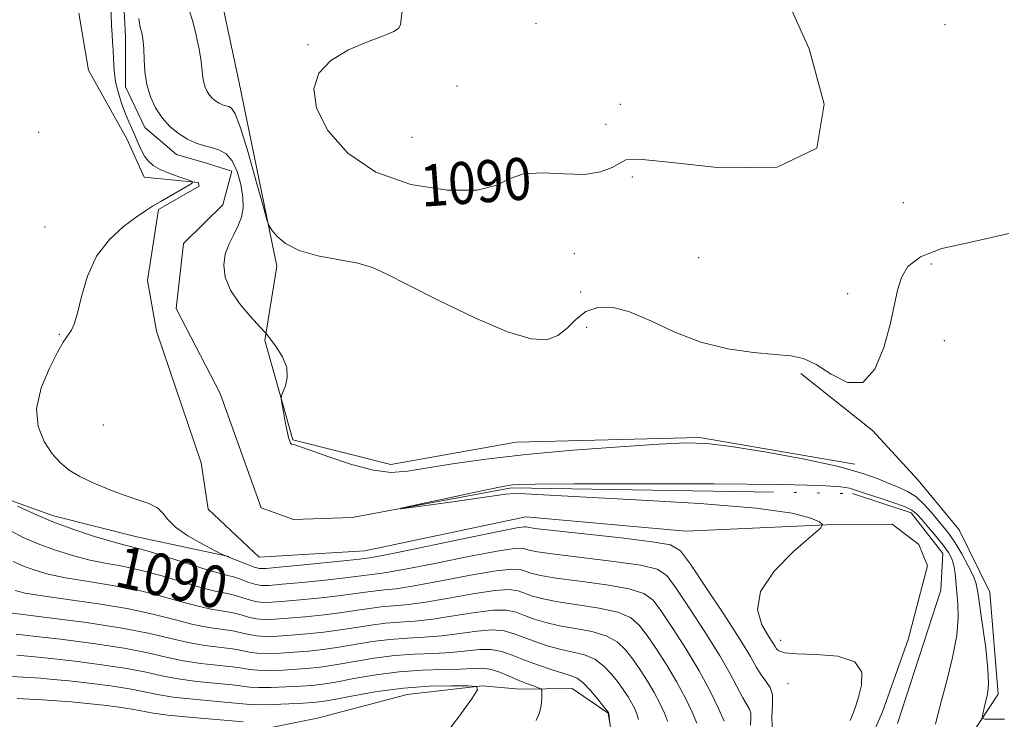
# Model space of a CAD drawing. Extents: x 2087300 to 2090200, y 339800 to 342700.
# Drawn here: x 2089751 to 2089939, y 342358 to 342491 of the extents above; entities that cross this region are included whole.
import ezdxf

# ---------------------------------------------------------------- set-up
doc = ezdxf.new("R2010")
doc.units = 0
doc.header["$MEASUREMENT"] = 0
doc.linetypes.add('rvrstm', pattern=[117.1, 50, -3.9, 0.5, -3.9, 0.5, -3.9, 0.5, -3.9, 50])
for name, color, linetype, lineweight in [('DTM HARD BREAKLINE', 7, 'Continuous', 0), ('DTM SPOT ELEVATION', 2, 'Continuous', 13), ('INDEX CONTOUR', 41, 'Continuous', 13), ('INDEX CONTOUR LABEL', 244, 'Continuous', 0), ('INTERMEDIATE CONTOUR', 44, 'Continuous', 0), ('STREAM - RIVER SINGLE LINE', 142, 'rvrstm', 0)]:
    doc.layers.add(name, color=color, linetype=linetype, lineweight=lineweight)
doc.styles.add('Style-ITALICS', font='ITALICS.shx')

msp = doc.modelspace()

# ---------------------------------------------------------------- linework, layer by layer
at = {"layer": 'DTM HARD BREAKLINE'}
for points in [[(2089790.782, 342388.762, 1085.945), (2089773.198, 342392.507, 1086.995), (2089757.34, 342396.519, 1087.415), (2089746.672, 342400.346, 1087.975), (2089737.455, 342406.907, 1088.955), (2089732.697, 342412.286, 1089.655), (2089726.67, 342420.614, 1089.865), (2089721.422, 342425.74, 1090.985), (2089711.236, 342430.56, 1092.805), (2089696.384, 342433.102, 1094.415), (2089679.279, 342438.088, 1095.675), (2089658.478, 342442.289, 1096.445), (2089642.335, 342449.51, 1097.075), (2089628.886, 342458.738, 1097.635), (2089613.373, 342475.354, 1098.895), (2089590.372, 342498.551, 1101.835), (2089588.304, 342500, 1101.993)], [(2089910.19, 342406.34, 1086.31), (2089880.55, 342411.46, 1086.23), (2089845.57, 342410.54, 1086.76), (2089821.67, 342406.27, 1086.58), (2089802.99, 342411, 1086.13), (2089797.64, 342429.96, 1085.83), (2089799.9, 342444.09, 1087.65), (2089792.66, 342479.36, 1089.23), (2089789.78, 342493.09, 1089.19), (2089785.971, 342500, 1089.058)], [(2089762.17, 342492.34, 1087.45), (2089764.02, 342481.45, 1087.32), (2089771.34, 342468.4, 1086.46), (2089774.6, 342461.06, 1086.39), (2089784.9, 342460.05, 1085.97), (2089785.09, 342459.36, 1085.92), (2089777.33, 342454.88, 1085.92), (2089775.24, 342441.36, 1085.36), (2089776.99, 342431.69, 1084.59), (2089785.47, 342406.6, 1084.59), (2089786.86, 342397.75, 1084.59), (2089796.54, 342388.64, 1084.59), (2089816.73, 342389.84, 1085.09), (2089847.45, 342396.32, 1085.09), (2089877.92, 342393.61, 1084.85), (2089904.76, 342394.79, 1083.99), (2089917.3, 342394.93, 1083.77), (2089922.4, 342391.05, 1083.54), (2089924.01, 342386.94, 1083.53), (2089920.34, 342372.92, 1083.53), (2089915.48, 342359.13, 1083.58), (2089910.2, 342347.02, 1083.58)], [(2090000, 342265.152, 1080.201), (2089996.27, 342264.44, 1080.3), (2089972.96, 342255.43, 1080.83), (2089952.31, 342250.27, 1081.52), (2089938.29, 342237.81, 1081.62), (2089927.83, 342227.72, 1081.52), (2089921.8, 342227.72, 1081.54), (2089913.2, 342234.83, 1081.52), (2089908.55, 342247.27, 1081.64), (2089907.06, 342256.36, 1081.72), (2089910.6, 342267.92, 1081.64), (2089922.84, 342284.93, 1082.69), (2089931.72, 342294.62, 1082.83), (2089938.35, 342291.86, 1083.34), (2089941.31, 342296.4, 1083.56), (2089934.67, 342318.03, 1084.05), (2089931, 342334.73, 1084.55), (2089932.37, 342354.69, 1085.69), (2089937.5, 342362.5, 1086.48), (2089935.9, 342381.96, 1087.12), (2089930.06, 342393.81, 1087.65), (2089922.25, 342403.29, 1087.63), (2089913.55, 342412.77, 1087.73), (2089899.9, 342423.62, 1087.67)], [(2089794.364, 342355.273, 1105.125), (2089807.693, 342357.951, 1103.795), (2089824.781, 342362.438, 1103.165), (2089839.13, 342364.12, 1101.975), (2089846.196, 342363.447, 1100.715), (2089856.278, 342363.566, 1099.035), (2089863.14, 342358.858, 1098.055), (2089863.956, 342353.826, 1097.915)]]:
    msp.add_polyline3d(points, dxfattribs=at)
at = {"layer": 'DTM SPOT ELEVATION'}
for p in [(2089849.36, 342490.33, 1090.1), (2089927.37, 342490.16, 1088.5), (2089805.89, 342486.34, 1089.8), (2089834.32, 342478.48, 1091.1), (2089865.44, 342474.98, 1090.9), (2089862.73, 342471.13, 1090.9), (2089754.501, 342469.61, 1086.995), (2089825.74, 342468.69, 1091.3), (2089867.74, 342461.07, 1089.6), (2089919.42, 342456.2, 1089.9), (2089755.702, 342451.59, 1086.505), (2089856.69, 342446.48, 1088.8), (2089880.39, 342445.7, 1089.8), (2089924.78, 342444.52, 1087.2), (2089857.91, 342439.15, 1088.6), (2089908.79, 342438.83, 1089.2), (2089758.414, 342431.118, 1086.155), (2089859, 342432.47, 1087.1), (2089927.23, 342429.88, 1086.7), (2089766.84, 342413.85, 1084.2), (2089896.01, 342372.77, 1083.4), (2089897.41, 342364.52, 1085.1)]:
    msp.add_point(p, dxfattribs=at)
at = {"layer": 'INDEX CONTOUR'}
for points in [[(2089823.847, 342492.769, 1090), (2089823.49, 342490.113, 1090), (2089823.149, 342489.438, 1090), (2089822.219, 342488.823, 1090), (2089820.304, 342488.037, 1090), (2089817.213, 342486.886, 1090), (2089813.581, 342485.321, 1090), (2089810.248, 342483.33, 1090), (2089807.947, 342480.884, 1090), (2089806.967, 342477.893, 1090), (2089807.489, 342474.246, 1090), (2089809.655, 342469.976, 1090), (2089813.451, 342465.666, 1090), (2089818.824, 342462.041, 1090), (2089825.51, 342459.68, 1090), (2089832.394, 342458.584, 1090), (2089838.149, 342458.611, 1090), (2089841.877, 342459.535, 1090), (2089844.4101, 342460.792, 1090), (2089847.008, 342461.735, 1090), (2089850.593, 342461.917, 1090), (2089854.727, 342461.689, 1090), (2089858.63, 342461.601, 1090), (2089861.681, 342462.057, 1090), (2089863.866, 342462.885, 1090), (2089865.328, 342463.763, 1090), (2089866.503, 342464.389, 1090), (2089869.001, 342464.523, 1090), (2089874.725, 342463.941, 1090), (2089884.565, 342462.824, 1090), (2089895.363, 342462.9779, 1090), (2089902.949, 342466.611, 1090), (2089904.358, 342474.985, 1090), (2089901.445, 342485.564, 1090), (2089897.271, 342494.866, 1090)], [(2089885.2749, 342357.381, 1090), (2089884.177, 342359.779, 1090), (2089882.582, 342363.067, 1090), (2089880.504, 342366.946, 1090), (2089878.025, 342371.085, 1090), (2089875.49, 342375.017, 1090), (2089873.315, 342378.239, 1090), (2089871.694, 342380.396, 1090), (2089869.943, 342381.725, 1090), (2089867.161, 342382.609, 1090), (2089862.8, 342383.364, 1090), (2089857.743, 342384.045, 1090), (2089853.225, 342384.64, 1090), (2089850.19, 342385.143, 1090), (2089848.395, 342385.572, 1090), (2089847.302, 342385.951, 1090), (2089846.332, 342386.266, 1090), (2089844.739, 342386.358, 1090), (2089841.737, 342386.03, 1090), (2089836.9, 342385.179, 1090), (2089831.246, 342384.087, 1090), (2089826.154, 342383.133, 1090), (2089822.6619, 342382.595, 1090), (2089820.4561, 342382.366, 1090), (2089818.878, 342382.236, 1090), (2089817.323, 342382.036, 1090), (2089815.377, 342381.745, 1090), (2089812.672, 342381.378, 1090), (2089809.034, 342380.959, 1090), (2089805.053, 342380.549, 1090), (2089801.509, 342380.216, 1090), (2089798.98, 342380.024, 1090), (2089797.238, 342380.004, 1090), (2089795.848, 342380.179, 1090), (2089794.459, 342380.548, 1090), (2089793.037, 342381.007, 1090), (2089791.629, 342381.425, 1090), (2089790.205, 342381.729, 1090), (2089788.431, 342382.084, 1090), (2089785.897, 342382.7099, 1090), (2089782.361, 342383.743, 1090), (2089778.245, 342384.97, 1090), (2089774.139, 342386.089, 1090), (2089770.493, 342386.889, 1090), (2089767.199, 342387.4991, 1090), (2089764.009, 342388.14, 1090), (2089760.743, 342388.981, 1090), (2089757.485, 342390.004, 1090), (2089754.389, 342391.146, 1090), (2089751.559, 342392.369, 1090), (2089748.912, 342393.752, 1090)], [(2089849.4001, 342357.48, 1100), (2089850.012, 342358.94, 1100), (2089850.33, 342360.374, 1100), (2089850.455, 342361.701, 1100), (2089850.48, 342362.713, 1100), (2089850.459, 342363.274, 1100), (2089850.278, 342363.54, 1100), (2089849.781, 342363.74, 1100), (2089848.855, 342364.063, 1100), (2089847.544, 342364.549, 1100), (2089845.934, 342365.198, 1100), (2089844.124, 342365.98, 1100), (2089842.268, 342366.735, 1100), (2089840.529, 342367.271, 1100), (2089838.9731, 342367.457, 1100), (2089837.252, 342367.401, 1100), (2089834.919, 342367.273, 1100), (2089831.655, 342367.189, 1100), (2089827.657, 342367.061, 1100), (2089823.254, 342366.749, 1100), (2089818.782, 342366.168, 1100), (2089814.621, 342365.46, 1100), (2089811.161, 342364.8219, 1100), (2089808.625, 342364.405, 1100), (2089806.572, 342364.165, 1100), (2089804.398, 342364.014, 1100), (2089801.695, 342363.883, 1100), (2089798.843, 342363.79, 1100), (2089796.421, 342363.773, 1100), (2089794.782, 342363.8609, 1100), (2089791.411, 342364.285, 1100), (2089784.691, 342364.947, 1100), (2089781.0851, 342365.414, 1100), (2089778.011, 342365.996, 1100), (2089774.99, 342366.668, 1100), (2089771.3059, 342367.389, 1100), (2089766.529, 342368.116, 1100), (2089761.38, 342368.779, 1100), (2089756.865, 342369.304, 1100), (2089753.74, 342369.641, 1100), (2089751.738, 342369.8279, 1100), (2089750.343, 342369.9271, 1100)]]:
    msp.add_polyline3d(points, dxfattribs=at)
at = {"layer": 'INTERMEDIATE CONTOUR'}
for points in [[(2089894.493, 342354.6279, 1086), (2089894.335, 342358.176, 1086), (2089894.481, 342360.6271, 1086), (2089894.485, 342362.372, 1086), (2089894.019, 342363.764, 1086), (2089893.213, 342364.99, 1086), (2089892.313, 342366.195, 1086), (2089891.445, 342367.593, 1086), (2089890.247, 342369.666, 1086), (2089888.238, 342372.966, 1086), (2089885.169, 342377.73, 1086), (2089881.722, 342382.949, 1086), (2089878.813, 342387.302, 1086), (2089876.9521, 342389.823, 1086), (2089875.035, 342390.975, 1086), (2089871.553, 342391.577, 1086), (2089865.589, 342392.279, 1086), (2089852.608, 342393.718, 1086), (2089849.169, 342394.119, 1086), (2089847.777, 342394.3121, 1086), (2089847.423, 342394.398, 1086), (2089847.088, 342394.424, 1086), (2089845.712, 342394.2131, 1086), (2089842.22, 342393.5331, 1086), (2089836.071, 342392.267, 1086), (2089822.648, 342389.477, 1086), (2089819.065, 342388.758, 1086), (2089817.575, 342388.487, 1086), (2089815.679, 342388.259, 1086), (2089813.276, 342388, 1086), (2089804.445, 342387.102, 1086), (2089800.353, 342386.697, 1086), (2089797.895, 342386.481, 1086), (2089796.596, 342386.489, 1086), (2089795.619, 342386.741, 1086), (2089794.33, 342387.223, 1086), (2089790.6019, 342388.717, 1086), (2089790.007, 342388.9099, 1086), (2089789.836, 342388.979, 1086), (2089789.323, 342389.2391, 1086), (2089788.026, 342389.911, 1086), (2089785.7109, 342391.134, 1086), (2089782.968, 342392.704, 1086), (2089780.59, 342394.333, 1086), (2089779.132, 342395.783, 1086), (2089778.197, 342397.011, 1086), (2089777.148, 342398.022, 1086), (2089775.481, 342398.847, 1086), (2089773.237, 342399.616, 1086), (2089770.589, 342400.484, 1086), (2089767.726, 342401.56, 1086), (2089764.899, 342402.775, 1086), (2089762.374, 342404.017, 1086), (2089760.336, 342405.231, 1086), (2089758.646, 342406.591, 1086), (2089757.084, 342408.332, 1086), (2089755.545, 342410.644, 1086), (2089754.393, 342413.542, 1086), (2089754.109, 342416.996, 1086), (2089754.982, 342420.879, 1086), (2089756.538, 342424.665, 1086), (2089758.112, 342427.729, 1086), (2089759.1869, 342429.629, 1086), (2089759.841, 342430.6501, 1086), (2089760.299, 342431.26, 1086), (2089760.755, 342431.921, 1086), (2089761.274, 342433.065, 1086), (2089761.892, 342435.119, 1086), (2089762.674, 342438.322, 1086), (2089763.818, 342442.171, 1086), (2089765.557, 342445.976, 1086), (2089767.99, 342449.166, 1086), (2089770.694, 342451.65, 1086), (2089773.112, 342453.455, 1086), (2089774.86, 342454.658, 1086), (2089776.225, 342455.528, 1086), (2089777.666, 342456.38, 1086), (2089782.948, 342459.424, 1086), (2089783.759, 342459.931, 1086), (2089783.758, 342460.22, 1086), (2089782.944, 342460.538, 1086), (2089781.394, 342461.075, 1086), (2089779.492, 342461.779, 1086), (2089777.699, 342462.54, 1086), (2089776.369, 342463.285, 1086), (2089775.432, 342464.092, 1086), (2089774.706, 342465.076, 1086), (2089774.043, 342466.307, 1086), (2089773.415, 342467.681, 1086), (2089772.824, 342469.049, 1086), (2089771.694, 342471.612, 1086), (2089771.07, 342473.117, 1086), (2089770.372, 342474.96, 1086), (2089769.6969, 342477.055, 1086), (2089769.17, 342479.2569, 1086), (2089768.878, 342481.432, 1086), (2089768.751, 342483.473, 1086), (2089768.6851, 342485.279, 1086), (2089768.595, 342486.815, 1086), (2089768.488, 342488.2919, 1086), (2089768.393, 342489.989, 1086), (2089768.269, 342494.206, 1086)], [(2089783.199, 342492.932, 1088), (2089783.889, 342490.748, 1088), (2089784.539, 342488.162, 1088), (2089785.088, 342485.4891, 1088), (2089785.487, 342483.126, 1088), (2089785.71, 342481.367, 1088), (2089785.84, 342480.1001, 1088), (2089785.99, 342479.112, 1088), (2089786.249, 342478.226, 1088), (2089786.624, 342477.417, 1088), (2089787.101, 342476.696, 1088), (2089787.6651, 342476.073, 1088), (2089788.284, 342475.558, 1088), (2089788.9261, 342475.157, 1088), (2089789.561, 342474.871, 1088), (2089790.173, 342474.669, 1088), (2089790.748, 342474.512, 1088), (2089791.306, 342474.234, 1088), (2089792.002, 342473.154, 1088), (2089793.023, 342470.463, 1088), (2089794.459, 342465.757, 1088), (2089796.012, 342460.261, 1088), (2089797.289, 342455.601, 1088), (2089798.023, 342452.965, 1088), (2089798.46, 342451.771, 1088), (2089798.976, 342450.994, 1088), (2089799.924, 342449.839, 1088), (2089801.572, 342448.422, 1088), (2089804.165, 342447.086, 1088), (2089807.777, 342446.088, 1088), (2089815.398, 342444.665, 1088), (2089818.152, 342443.859, 1088), (2089820.919, 342442.6031, 1088), (2089824.903, 342440.5471, 1088), (2089830.854, 342437.5461, 1088), (2089837.711, 342434.273, 1088), (2089843.957, 342431.604, 1088), (2089848.434, 342430.226, 1088), (2089851.409, 342430.064, 1088), (2089853.506, 342430.857, 1088), (2089855.281, 342432.308, 1088), (2089857.009, 342433.988, 1088), (2089858.9, 342435.435, 1088), (2089861.145, 342436.248, 1088), (2089863.88, 342436.271, 1088), (2089867.223, 342435.406, 1088), (2089871.247, 342433.672, 1088), (2089875.833, 342431.544, 1088), (2089880.8151, 342429.611, 1088), (2089885.9711, 342428.327, 1088), (2089890.855, 342427.611, 1088), (2089894.966, 342427.25, 1088), (2089897.994, 342426.999, 1088), (2089900.3921, 342426.501, 1088), (2089902.804, 342425.367, 1088), (2089905.693, 342423.494, 1088), (2089908.802, 342421.914, 1088), (2089911.694, 342421.943, 1088), (2089914.014, 342424.458, 1088), (2089915.741, 342428.58, 1088), (2089916.937, 342432.989, 1088), (2089918.311, 342439.5191, 1088), (2089919.062, 342441.915, 1088), (2089920.3199, 342444.04, 1088), (2089922.679, 342445.906, 1088), (2089926.784, 342447.475, 1088), (2089932.875, 342448.804, 1088), (2089939.553, 342450.347, 1088)], [(2089773.584, 342491.2929, 1086), (2089773.8, 342489.952, 1086), (2089773.99, 342489.156, 1086), (2089774.163, 342488.575, 1086), (2089774.32, 342487.903, 1086), (2089774.4541, 342486.941, 1086), (2089774.551, 342485.514, 1086), (2089774.624, 342483.523, 1086), (2089774.778, 342481.165, 1086), (2089775.144, 342478.7081, 1086), (2089775.823, 342476.382, 1086), (2089776.808, 342474.258, 1086), (2089778.063, 342472.364, 1086), (2089779.542, 342470.73, 1086), (2089781.169, 342469.3759, 1086), (2089782.855, 342468.323, 1086), (2089784.523, 342467.572, 1086), (2089786.129, 342467.041, 1086), (2089787.639, 342466.63, 1086), (2089789.022, 342466.203, 1086), (2089790.2699, 342465.492, 1086), (2089791.379, 342464.195, 1086), (2089792.332, 342462.138, 1086), (2089793.056, 342459.659, 1086), (2089793.467, 342457.226, 1086), (2089793.503, 342455.192, 1086), (2089793.185, 342453.467, 1086), (2089792.559, 342451.844, 1086), (2089791.7, 342450.152, 1086), (2089790.805, 342448.341, 1086), (2089790.103, 342446.39, 1086), (2089789.809, 342444.284, 1086), (2089790.083, 342442.007, 1086), (2089791.073, 342439.545, 1086), (2089792.803, 342436.953, 1086), (2089794.8101, 342434.5451, 1086), (2089797.485, 342431.661, 1086), (2089798.0601, 342431.002, 1086), (2089798.7239, 342430.165, 1086), (2089799.808, 342428.7279, 1086), (2089800.996, 342426.844, 1086), (2089801.812, 342424.809, 1086), (2089801.919, 342422.897, 1086), (2089801.549, 342421.281, 1086), (2089800.799, 342419.435, 1086), (2089800.752, 342418.875, 1086), (2089800.893, 342417.952, 1086), (2089801.1761, 342416.351, 1086), (2089801.53, 342414.415, 1086), (2089801.878, 342412.65, 1086), (2089802.162, 342411.45, 1086), (2089802.383, 342410.752, 1086), (2089802.563, 342410.38, 1086), (2089802.722, 342410.18, 1086), (2089802.877, 342410.085, 1086), (2089803.344, 342410.009, 1086), (2089804.239, 342409.7479, 1086), (2089806.297, 342409.037, 1086), (2089809.833, 342407.765, 1086), (2089814.161, 342406.315, 1086), (2089818.344, 342405.195, 1086), (2089821.736, 342404.7899, 1086), (2089824.864, 342405.002, 1086), (2089833.463, 342406.407, 1086), (2089839.774, 342407.295, 1086), (2089847.501, 342408.1871, 1086), (2089856.422, 342409.005, 1086), (2089865.342, 342409.686, 1086), (2089872.823, 342410.175, 1086), (2089877.954, 342410.4091, 1086), (2089881.952, 342410.297, 1086), (2089886.563, 342409.7451, 1086), (2089892.987, 342408.709, 1086), (2089900.244, 342407.368, 1086), (2089906.808, 342405.95, 1086), (2089911.514, 342404.653, 1086), (2089914.641, 342403.536, 1086), (2089916.83, 342402.624, 1086), (2089918.632, 342401.898, 1086), (2089920.249, 342401.159, 1086), (2089921.792, 342400.1641, 1086), (2089923.338, 342398.758, 1086), (2089924.822, 342397.133, 1086), (2089927.25, 342394.238, 1086), (2089928.258, 342392.93, 1086), (2089929.335, 342391.325, 1086), (2089930.577, 342389.233, 1086), (2089931.808, 342386.971, 1086), (2089932.785, 342384.985, 1086), (2089933.346, 342383.512, 1086), (2089933.667, 342381.955, 1086), (2089934.546, 342375.684, 1086), (2089935.143, 342371.248, 1086), (2089935.579, 342367.286, 1086), (2089935.694, 342364.606, 1086), (2089935.553, 342362.926, 1086), (2089935.282, 342361.6899, 1086), (2089934.991, 342360.466, 1086), (2089934.534, 342358.439, 1086), (2089934.499, 342357.956, 1086), (2089934.954, 342357.77, 1086), (2089936.292, 342357.719, 1086), (2089938.716, 342357.734, 1086)], [(2089909.295, 342357.494, 1084), (2089909.902, 342359.001, 1084), (2089910.36, 342360.296, 1084), (2089910.874, 342361.917, 1084), (2089911.475, 342364.202, 1084), (2089911.508, 342366.681, 1084), (2089910.149, 342368.683, 1084), (2089906.929, 342369.724, 1084), (2089902.807, 342370.071, 1084), (2089899.0991, 342370.175, 1084), (2089896.812, 342370.4, 1084), (2089895.714, 342370.753, 1084), (2089895.264, 342371.149, 1084), (2089894.97, 342371.572, 1084), (2089894.535, 342372.273, 1084), (2089893.714, 342373.567, 1084), (2089892.472, 342375.6961, 1084), (2089891.6249, 342378.587, 1084), (2089892.202, 342382.092, 1084), (2089894.8239, 342385.979, 1084), (2089898.49, 342389.68, 1084), (2089903.623, 342394.136, 1084), (2089904.043, 342394.8609, 1084), (2089903.413, 342395.341, 1084), (2089901.816, 342396.066, 1084), (2089898.231, 342396.998, 1084), (2089891.359, 342397.967, 1084), (2089880.632, 342398.83, 1084), (2089868.396, 342399.548, 1084), (2089857.73, 342400.109, 1084), (2089847.299, 342400.727, 1084), (2089845.283, 342400.772, 1084), (2089843.5509, 342400.636, 1084), (2089841.4, 342400.325, 1084), (2089838.29, 342399.849, 1084), (2089833.965, 342399.2379, 1084), (2089829.31, 342398.611, 1084), (2089825.492, 342398.107, 1084), (2089823.501, 342397.857, 1084), (2089823.612, 342397.947, 1084), (2089825.92, 342398.455, 1084), (2089839.945, 342401.471, 1084), (2089842.725, 342402.049, 1084), (2089844.14, 342402.314, 1084), (2089844.934, 342402.4181, 1084), (2089846.057, 342402.489, 1084), (2089849.273, 342402.549, 1084), (2089856.552, 342402.593, 1084), (2089868.88, 342402.614, 1084), (2089883.309, 342402.585, 1084), (2089895.913, 342402.48, 1084), (2089903.713, 342402.282, 1084), (2089907.533, 342402.023, 1084), (2089909.148, 342401.748, 1084), (2089910.115, 342401.48, 1084), (2089912.599, 342400.641, 1084), (2089914.852, 342399.916, 1084), (2089917.413, 342399.074, 1084), (2089919.642, 342398.265, 1084), (2089921.084, 342397.572, 1084), (2089922.034, 342396.821, 1084), (2089922.975, 342395.774, 1084), (2089924.259, 342394.283, 1084), (2089925.716, 342392.557, 1084), (2089927.051, 342390.893, 1084), (2089928.028, 342389.506, 1084), (2089928.669, 342388.279, 1084), (2089929.062, 342387.009, 1084), (2089929.293, 342385.532, 1084), (2089929.616, 342381.8961, 1084), (2089929.828, 342379.714, 1084), (2089929.903, 342377.062, 1084), (2089929.605, 342373.677, 1084), (2089928.792, 342369.475, 1084), (2089927.709, 342365.078, 1084), (2089926.697, 342361.283, 1084), (2089926.012, 342358.649, 1084), (2089925.583, 342356.772, 1084)], [(2089890.268, 342356.615, 1088), (2089890.346, 342357.9259, 1088), (2089890.3479, 342358.86, 1088), (2089890.084, 342359.637, 1088), (2089888.794, 342361.788, 1088), (2089886.415, 342366.366, 1088), (2089884.371, 342369.956, 1088), (2089881.597, 342374.408, 1088), (2089878.606, 342378.983, 1088), (2089876.064, 342382.77, 1088), (2089874.323, 342385.11, 1088), (2089872.489, 342386.35, 1088), (2089869.357, 342387.093, 1088), (2089864.195, 342387.822, 1088), (2089852.917, 342389.179, 1088), (2089849.68, 342389.631, 1088), (2089848.086, 342389.942, 1088), (2089847.362, 342390.174, 1088), (2089846.71, 342390.345, 1088), (2089845.225, 342390.2859, 1088), (2089841.979, 342389.781, 1088), (2089836.4861, 342388.723, 1088), (2089830.045, 342387.424, 1088), (2089824.401, 342386.3051, 1088), (2089820.864, 342385.677, 1088), (2089819.015, 342385.426, 1088), (2089818.003, 342385.333, 1088), (2089817.032, 342385.21, 1088), (2089815.528, 342385.002, 1088), (2089812.974, 342384.689, 1088), (2089809.116, 342384.27, 1088), (2089804.749, 342383.825, 1088), (2089800.931, 342383.457, 1088), (2089798.437, 342383.253, 1088), (2089796.9169, 342383.247, 1088), (2089795.733, 342383.46, 1088), (2089794.395, 342383.886, 1088), (2089792.9711, 342384.4, 1088), (2089791.673, 342384.852, 1088), (2089790.573, 342385.159, 1088), (2089789.179, 342385.511, 1088), (2089786.86, 342386.17, 1088), (2089783.2561, 342387.29, 1088), (2089779.094, 342388.607, 1088), (2089775.373, 342389.75, 1088), (2089772.782, 342390.467, 1088), (2089770.758, 342390.971, 1088), (2089768.427, 342391.59, 1088), (2089765.152, 342392.578, 1088), (2089761.228, 342393.887, 1088), (2089757.188, 342395.39, 1088), (2089753.512, 342396.95, 1088), (2089750.475, 342398.375, 1088)], [(2089880.026, 342357.004, 1092), (2089879.145, 342359.065, 1092), (2089877.872, 342361.751, 1092), (2089876.245, 342364.82, 1092), (2089874.336, 342368.025, 1092), (2089872.36, 342371.084, 1092), (2089870.567, 342373.7071, 1092), (2089869.065, 342375.683, 1092), (2089867.398, 342377.1, 1092), (2089864.964, 342378.125, 1092), (2089861.406, 342378.907, 1092), (2089857.317, 342379.539, 1092), (2089853.534, 342380.101, 1092), (2089850.701, 342380.655, 1092), (2089848.7041, 342381.202, 1092), (2089845.954, 342382.187, 1092), (2089844.253, 342382.431, 1092), (2089841.4949, 342382.278, 1092), (2089837.315, 342381.634, 1092), (2089832.447, 342380.75, 1092), (2089827.907, 342379.961, 1092), (2089824.461, 342379.514, 1092), (2089819.753, 342379.139, 1092), (2089817.615, 342378.8629, 1092), (2089815.225, 342378.488, 1092), (2089812.37, 342378.067, 1092), (2089808.952, 342377.648, 1092), (2089805.357, 342377.272, 1092), (2089802.087, 342376.976, 1092), (2089799.523, 342376.796, 1092), (2089797.559, 342376.761, 1092), (2089795.963, 342376.898, 1092), (2089794.524, 342377.211, 1092), (2089793.104, 342377.614, 1092), (2089791.586, 342377.997, 1092), (2089789.837, 342378.299, 1092), (2089787.683, 342378.657, 1092), (2089784.935, 342379.251, 1092), (2089781.466, 342380.197, 1092), (2089777.396, 342381.333, 1092), (2089772.904, 342382.428, 1092), (2089768.204, 342383.31, 1092), (2089763.64, 342384.028, 1092), (2089759.591, 342384.69, 1092), (2089756.333, 342385.383, 1092), (2089753.742, 342386.122, 1092), (2089751.589, 342386.9021, 1092), (2089749.6059, 342387.788, 1092)], [(2089874.471, 342357.338, 1094), (2089873.865, 342358.914, 1094), (2089873.007, 342360.785, 1094), (2089871.916, 342362.851, 1094), (2089870.627, 342365.011, 1094), (2089869.227, 342367.156, 1094), (2089867.8181, 342369.176, 1094), (2089866.436, 342370.97, 1094), (2089864.8519, 342372.476, 1094), (2089862.768, 342373.6401, 1094), (2089860.0119, 342374.449, 1094), (2089856.892, 342375.033, 1094), (2089853.843, 342375.562, 1094), (2089851.211, 342376.167, 1094), (2089849.014, 342376.832, 1094), (2089847.182, 342377.5031, 1094), (2089845.575, 342378.108, 1094), (2089843.766, 342378.503, 1094), (2089841.254, 342378.526, 1094), (2089837.729, 342378.09, 1094), (2089833.649, 342377.413, 1094), (2089829.66, 342376.789, 1094), (2089826.259, 342376.433, 1094), (2089823.336, 342376.244, 1094), (2089820.628, 342376.041, 1094), (2089817.907, 342375.689, 1094), (2089815.074, 342375.231, 1094), (2089812.067, 342374.756, 1094), (2089808.8699, 342374.337, 1094), (2089805.66, 342373.995, 1094), (2089802.664, 342373.735, 1094), (2089800.066, 342373.568, 1094), (2089797.88, 342373.518, 1094), (2089796.077, 342373.617, 1094), (2089794.588, 342373.8729, 1094), (2089793.171, 342374.22, 1094), (2089791.542, 342374.5691, 1094), (2089786.935, 342375.229, 1094), (2089783.972, 342375.792, 1094), (2089780.5711, 342376.65, 1094), (2089776.547, 342377.696, 1094), (2089771.6699, 342378.768, 1094), (2089765.915, 342379.731, 1094), (2089760.0811, 342380.557, 1094), (2089755.172, 342381.24, 1094), (2089751.9241, 342381.786, 1094), (2089749.998, 342382.24, 1094)], [(2089868.917, 342357.673, 1096), (2089868.585, 342358.763, 1096), (2089868.142, 342359.819, 1096), (2089867.5879, 342360.882, 1096), (2089866.918, 342361.997, 1096), (2089866.0941, 342363.2291, 1096), (2089865.07, 342364.645, 1096), (2089863.807, 342366.257, 1096), (2089862.306, 342367.851, 1096), (2089860.572, 342369.156, 1096), (2089858.6171, 342369.992, 1096), (2089856.467, 342370.527, 1096), (2089854.152, 342371.023, 1096), (2089851.722, 342371.679, 1096), (2089849.323, 342372.462, 1096), (2089847.121, 342373.279, 1096), (2089845.197, 342374.029, 1096), (2089843.28, 342374.576, 1096), (2089841.012, 342374.774, 1096), (2089838.144, 342374.545, 1096), (2089834.85, 342374.075, 1096), (2089831.4131, 342373.617, 1096), (2089828.058, 342373.352, 1096), (2089824.776, 342373.183, 1096), (2089821.5029, 342372.9441, 1096), (2089818.199, 342372.516, 1096), (2089811.765, 342371.445, 1096), (2089808.788, 342371.026, 1096), (2089805.964, 342370.718, 1096), (2089803.242, 342370.495, 1096), (2089800.609, 342370.339, 1096), (2089798.201, 342370.2751, 1096), (2089796.192, 342370.336, 1096), (2089794.653, 342370.536, 1096), (2089793.238, 342370.827, 1096), (2089791.498, 342371.141, 1096), (2089786.187, 342371.802, 1096), (2089783.0099, 342372.332, 1096), (2089779.6769, 342373.104, 1096), (2089775.698, 342374.059, 1096), (2089770.435, 342375.107, 1096), (2089763.626, 342376.153, 1096), (2089756.522, 342377.085, 1096), (2089747.5151, 342378.188, 1096)], [(2089863.452, 342356.963, 1098), (2089863.2751, 342358.872, 1098), (2089863.2591, 342358.912, 1098), (2089863.209, 342358.983, 1098), (2089862.321, 342360.1131, 1098), (2089861.178, 342361.543, 1098), (2089859.76, 342363.226, 1098), (2089858.375, 342364.6721, 1098), (2089857.223, 342365.5341, 1098), (2089856.042, 342366.022, 1098), (2089854.46, 342366.484, 1098), (2089852.233, 342367.192, 1098), (2089849.632, 342368.092, 1098), (2089847.061, 342369.056, 1098), (2089844.819, 342369.95, 1098), (2089842.794, 342370.649, 1098), (2089840.771, 342371.023, 1098), (2089838.5581, 342371.001, 1098), (2089833.166, 342370.445, 1098), (2089829.856, 342370.27, 1098), (2089826.217, 342370.122, 1098), (2089822.379, 342369.846, 1098), (2089818.49, 342369.342, 1098), (2089814.772, 342368.7171, 1098), (2089811.463, 342368.134, 1098), (2089808.706, 342367.715, 1098), (2089806.2679, 342367.442, 1098), (2089803.82, 342367.254, 1098), (2089801.152, 342367.111, 1098), (2089798.522, 342367.033, 1098), (2089796.306, 342367.054, 1098), (2089794.717, 342367.198, 1098), (2089793.305, 342367.433, 1098), (2089791.455, 342367.713, 1098), (2089785.439, 342368.375, 1098), (2089782.047, 342368.873, 1098), (2089778.841, 342369.55, 1098), (2089775.318, 342370.366, 1098), (2089770.782, 342371.258, 1098), (2089764.88, 342372.157, 1098), (2089758.636, 342372.968, 1098), (2089753.416, 342373.589, 1098), (2089750.231, 342373.95, 1098)], [(2089831.875, 342354.472, 1102), (2089834.75, 342358.372, 1102), (2089837.037, 342361.567, 1102), (2089838.208, 342363.339, 1102), (2089838.043, 342363.997, 1102), (2089836.401, 342364.105, 1102), (2089833.247, 342364.1099, 1102), (2089828.972, 342364.001, 1102), (2089824.073, 342363.652, 1102), (2089819.057, 342362.995, 1102), (2089814.468, 342362.203, 1102), (2089810.8589, 342361.511, 1102), (2089808.543, 342361.094, 1102), (2089806.876, 342360.888, 1102), (2089804.976, 342360.773, 1102), (2089802.237, 342360.655, 1102), (2089799.163, 342360.547, 1102), (2089796.535, 342360.492, 1102), (2089794.846, 342360.524, 1102), (2089793.438, 342360.646, 1102), (2089791.367, 342360.857, 1102), (2089787.999, 342361.151, 1102), (2089783.943, 342361.52, 1102), (2089780.122, 342361.954, 1102), (2089777.181, 342362.442, 1102), (2089774.662, 342362.969, 1102), (2089771.829, 342363.52, 1102), (2089768.177, 342364.074, 1102), (2089764.123, 342364.59, 1102), (2089760.315, 342365.0201, 1102), (2089757.248, 342365.332, 1102), (2089754.821, 342365.543, 1102), (2089752.781, 342365.683, 1102), (2089749.215, 342365.876, 1102)], [(2089793.492, 342357.252, 1104), (2089787.631, 342357.721, 1104), (2089783.195, 342358.093, 1104), (2089779.16, 342358.495, 1104), (2089776.352, 342358.888, 1104), (2089772.352, 342359.651, 1104), (2089769.825, 342360.032, 1104), (2089766.867, 342360.4, 1104), (2089763.764, 342360.736, 1104), (2089760.756, 342361.023, 1104), (2089757.904, 342361.257, 1104), (2089755.219, 342361.439, 1104), (2089750.424, 342361.698, 1104)]]:
    msp.add_polyline3d(points, dxfattribs=at)
at = {"layer": 'STREAM - RIVER SINGLE LINE'}
msp.add_polyline3d([(2089770.51, 342498.94, 1085.47), (2089771.05, 342487.88, 1085.36), (2089771.06, 342478.27, 1085.36), (2089774.75, 342470.51, 1085.36), (2089780.81, 342465.38, 1085.31), (2089786.73, 342463.68, 1085.26), (2089791.34, 342462.23, 1085.23), (2089789.63, 342455.78, 1085.21), (2089782.14, 342448.41, 1084.84), (2089780.7, 342436.03, 1084.52), (2089789.14, 342419.85, 1084.31), (2089796.92, 342398.01, 1084.13), (2089803.11, 342395.78, 1084.1), (2089814.3, 342396.18, 1084.07), (2089844.69, 342401.87, 1083.81), (2089909.71, 342400.74, 1083.52), (2089920.9, 342397.06, 1083.36), (2089926.96, 342389.3, 1082.89), (2089926.58, 342382.32, 1082.6), (2089918.3, 342356.92, 1082.31)], dxfattribs=at)

# ---------------------------------------------------------------- texts
at = {"layer": 'INDEX CONTOUR LABEL', "style": 'Style-ITALICS', "width": 0.875}
for rotation, p in [(4.1, (2089827.586, 342455.405, 1090)), (347.6, (2089768.689, 342383.157, 1090))]:
    msp.add_text('1090', height=8, rotation=rotation, dxfattribs=at).set_placement(p)

doc.saveas('drawing.dxf')
